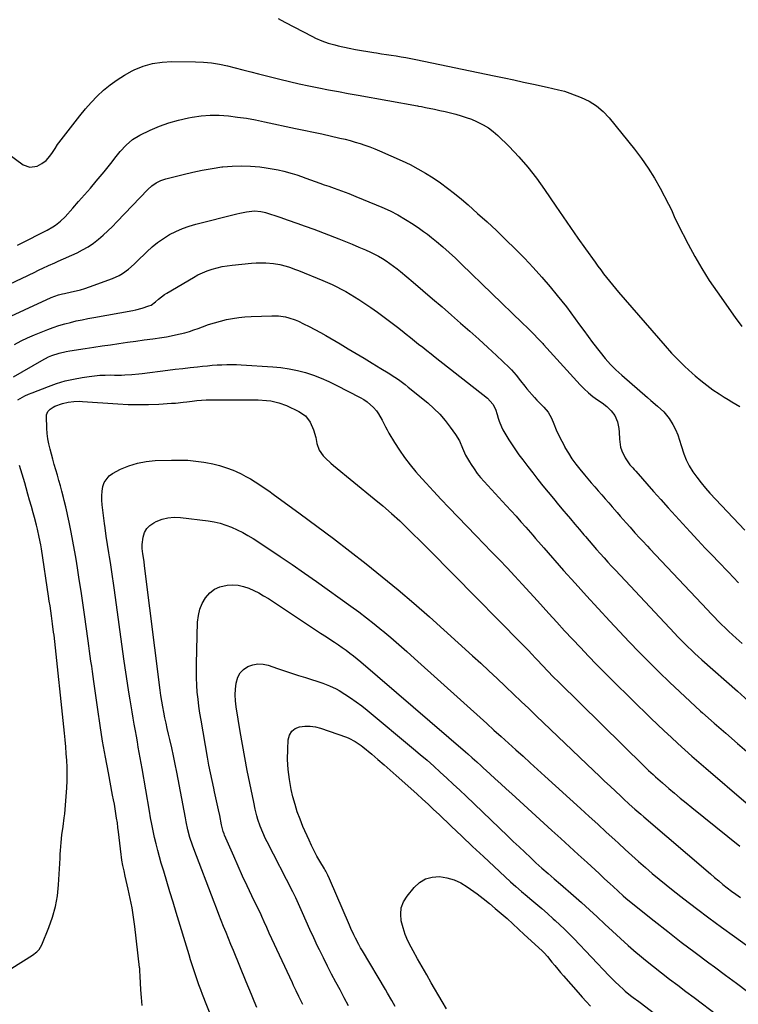
# Model space of a CAD drawing. Units: inches. Extents: x 1825431 to 1830819, y 442185 to 447517.
# Drawn here: x 1830143 to 1830557, y 443833 to 444400 of the extents above; entities that cross this region are included whole.
import ezdxf

# ---------------------------------------------------------------- set-up
doc = ezdxf.new("R2010")
doc.units = ezdxf.units.IN
doc.header["$MEASUREMENT"] = 0
doc.layers.add('7', color=7, linetype='Continuous')
doc.layers.add('8', color=7, linetype='Continuous')

msp = doc.modelspace()

# ---------------------------------------------------------------- linework, layer by layer
at = {"layer": '7', "color": 18}
for points in [[(1830291.7, 444400.85, 1968), (1830295.62, 444398.63, 1968), (1830311.47, 444390.4, 1968), (1830313.23, 444389.53, 1968), (1830316.83, 444387.97, 1968), (1830320.54, 444386.65, 1968), (1830324.32, 444385.58, 1968), (1830326.23, 444385.13, 1968), (1830332.73, 444383.74, 1968), (1830336.26, 444383.02, 1968), (1830339.8, 444382.35, 1968), (1830343.36, 444381.74, 1968), (1830346.93, 444381.19, 1968), (1830348.4, 444380.97, 1968), (1830351.23, 444380.55, 1968), (1830354.06, 444380.13, 1968), (1830356.9, 444379.71, 1968), (1830359.73, 444379.28, 1968), (1830362.56, 444378.83, 1968), (1830365.38, 444378.34, 1968), (1830368.19, 444377.81, 1968), (1830371, 444377.25, 1968), (1830416.22, 444367.82, 1968), (1830421.85, 444366.63, 1968), (1830427.48, 444365.43, 1968), (1830433.11, 444364.22, 1968), (1830438.74, 444362.99, 1968), (1830446.68, 444361.25, 1968), (1830449.99, 444360.53, 1968), (1830453.3, 444359.82, 1968), (1830456.58, 444358.99, 1968), (1830458.19, 444358.46, 1968), (1830459.78, 444357.89, 1968), (1830466.28, 444355.36, 1968), (1830470.87, 444353.14, 1968), (1830475.15, 444350.5, 1968), (1830478.96, 444347.23, 1968), (1830482.46, 444343.53, 1968), (1830497.01, 444325.51, 1968), (1830501.08, 444320.15, 1968), (1830504.94, 444314.64, 1968), (1830508.47, 444308.93, 1968), (1830511.79, 444303.07, 1968), (1830516.6, 444293.95, 1968), (1830517.32, 444292.53, 1968), (1830518.66, 444289.63, 1968), (1830519.88, 444286.69, 1968), (1830521.92, 444282.35, 1968), (1830527.85, 444270.83, 1968), (1830531.69, 444263.74, 1968), (1830535.73, 444256.77, 1968), (1830540.06, 444249.98, 1968), (1830544.59, 444243.3, 1968), (1830554.98, 444228.65, 1968), (1830558.76, 444223.34, 1968)], [(1830141.56, 444270.15, 1972), (1830144.7, 444271.75, 1972), (1830157.13, 444278.03, 1972), (1830158.75, 444278.9, 1972), (1830161.93, 444280.76, 1972), (1830163.48, 444281.77, 1972), (1830166.38, 444284, 1972), (1830169, 444286.58, 1972), (1830173.43, 444291.5, 1972), (1830176.86, 444295.35, 1972), (1830180.27, 444299.22, 1972), (1830183.63, 444303.13, 1972), (1830186.97, 444307.06, 1972), (1830191.49, 444312.42, 1972), (1830193.08, 444314.36, 1972), (1830194.65, 444316.31, 1972), (1830196.18, 444318.3, 1972), (1830197.69, 444320.31, 1972), (1830199.22, 444322.31, 1972), (1830200.79, 444324.25, 1972), (1830204.13, 444327.94, 1972), (1830207.86, 444331.17, 1972), (1830212.11, 444333.68, 1972), (1830218.12, 444336.54, 1972), (1830223.45, 444338.83, 1972), (1830228.87, 444340.81, 1972), (1830234.44, 444342.35, 1972), (1830240.11, 444343.6, 1972), (1830242.24, 444343.98, 1972), (1830247.44, 444344.68, 1972), (1830252.64, 444345.08, 1972), (1830257.86, 444345.05, 1972), (1830263.1, 444344.72, 1972), (1830268.32, 444344.08, 1972), (1830273.53, 444343.32, 1972), (1830278.71, 444342.4, 1972), (1830283.87, 444341.36, 1972), (1830301.8, 444337.46, 1972), (1830303.68, 444337.06, 1972), (1830307.44, 444336.28, 1972), (1830311.21, 444335.52, 1972), (1830314.98, 444334.72, 1972), (1830316.85, 444334.31, 1972), (1830327.35, 444331.93, 1972), (1830330.26, 444331.23, 1972), (1830333.17, 444330.48, 1972), (1830336.05, 444329.66, 1972), (1830338.92, 444328.78, 1972), (1830341.76, 444327.82, 1972), (1830344.58, 444326.81, 1972), (1830347.36, 444325.7, 1972), (1830350.13, 444324.53, 1972), (1830363.09, 444318.81, 1972), (1830367.72, 444316.63, 1972), (1830372.26, 444314.3, 1972), (1830376.68, 444311.75, 1972), (1830381.01, 444309.05, 1972), (1830385.23, 444306.16, 1972), (1830389.37, 444303.15, 1972), (1830393.38, 444300, 1972), (1830397.32, 444296.73, 1972), (1830401.14, 444293.43, 1972), (1830406.65, 444288.58, 1972), (1830412.09, 444283.66, 1972), (1830417.44, 444278.64, 1972), (1830422.73, 444273.54, 1972), (1830428.41, 444267.95, 1972), (1830433.61, 444262.69, 1972), (1830438.7, 444257.32, 1972), (1830443.63, 444251.81, 1972), (1830448.45, 444246.19, 1972), (1830452.5, 444241.33, 1972), (1830455.18, 444238.04, 1972), (1830457.8, 444234.71, 1972), (1830460.34, 444231.32, 1972), (1830462.82, 444227.88, 1972), (1830465.29, 444224.43, 1972), (1830467.78, 444221, 1972), (1830470.31, 444217.6, 1972), (1830472.87, 444214.21, 1972), (1830477.22, 444208.53, 1972), (1830480.08, 444204.98, 1972), (1830483.11, 444201.58, 1972), (1830486.32, 444198.34, 1972), (1830489.69, 444195.27, 1972), (1830504.54, 444182.39, 1972), (1830506.42, 444180.76, 1972), (1830510.16, 444177.5, 1972), (1830513.8, 444174.15, 1972), (1830516.89, 444170.36, 1972), (1830519, 444166.88, 1972), (1830520.5, 444163.98, 1972), (1830521.85, 444161.01, 1972), (1830522.97, 444157.95, 1972), (1830523.94, 444154.83, 1972), (1830525.4, 444150.09, 1972), (1830526.8, 444146.56, 1972), (1830528.54, 444143.18, 1972), (1830530.63, 444139.72, 1972), (1830532.91, 444136.49, 1972), (1830535.29, 444133.34, 1972), (1830537.82, 444130.31, 1972), (1830540.46, 444127.37, 1972), (1830560.52, 444106.02, 1972)], [(1830119.75, 444239.74, 1974), (1830147.62, 444252.8, 1974), (1830148.7, 444253.31, 1974), (1830150.85, 444254.36, 1974), (1830154.05, 444255.97, 1974), (1830156.22, 444256.97, 1974), (1830159.55, 444258.46, 1974), (1830163.22, 444260.11, 1974), (1830165.06, 444260.95, 1974), (1830175.91, 444265.91, 1974), (1830179.17, 444267.56, 1974), (1830182.33, 444269.37, 1974), (1830185.33, 444271.42, 1974), (1830188.24, 444273.63, 1974), (1830191.02, 444276.01, 1974), (1830193.74, 444278.46, 1974), (1830196.37, 444281.01, 1974), (1830198.94, 444283.62, 1974), (1830216.77, 444302.4, 1974), (1830218.98, 444304.43, 1974), (1830221.46, 444306.13, 1974), (1830224.14, 444307.47, 1974), (1830226.98, 444308.42, 1974), (1830237.04, 444311.01, 1974), (1830242.55, 444312.32, 1974), (1830248.09, 444313.49, 1974), (1830253.66, 444314.45, 1974), (1830259.27, 444315.28, 1974), (1830259.89, 444315.35, 1974), (1830265.2, 444315.82, 1974), (1830270.51, 444316.02, 1974), (1830275.82, 444315.81, 1974), (1830281.13, 444315.32, 1974), (1830284.81, 444314.85, 1974), (1830288.26, 444314.31, 1974), (1830291.69, 444313.66, 1974), (1830295.08, 444312.84, 1974), (1830299.76, 444311.51, 1974), (1830302.44, 444310.67, 1974), (1830305.11, 444309.8, 1974), (1830307.77, 444308.88, 1974), (1830310.42, 444307.94, 1974), (1830313.06, 444306.98, 1974), (1830315.7, 444306.03, 1974), (1830318.35, 444305.08, 1974), (1830321, 444304.14, 1974), (1830324.09, 444303.05, 1974), (1830328.27, 444301.53, 1974), (1830332.44, 444299.96, 1974), (1830336.58, 444298.32, 1974), (1830340.69, 444296.63, 1974), (1830351.55, 444292.08, 1974), (1830356.19, 444289.97, 1974), (1830360.73, 444287.68, 1974), (1830365.13, 444285.11, 1974), (1830369.43, 444282.37, 1974), (1830373.16, 444279.83, 1974), (1830375.5, 444278.19, 1974), (1830377.8, 444276.5, 1974), (1830380.05, 444274.75, 1974), (1830382.89, 444272.42, 1974), (1830386.62, 444269.26, 1974), (1830390.29, 444266.04, 1974), (1830393.9, 444262.75, 1974), (1830395.68, 444261.07, 1974), (1830397.44, 444259.38, 1974), (1830432.3, 444225.52, 1974), (1830435.56, 444222.33, 1974), (1830438.8, 444219.13, 1974), (1830441.58, 444216.36, 1974), (1830442.88, 444214.95, 1974), (1830443.72, 444213.98, 1974), (1830444.15, 444213.5, 1974), (1830444.58, 444213.03, 1974), (1830465.78, 444189.86, 1974), (1830468.09, 444187.49, 1974), (1830470.51, 444185.23, 1974), (1830473.07, 444183.14, 1974), (1830475.72, 444181.16, 1974), (1830478.31, 444179.36, 1974), (1830481.07, 444177.23, 1974), (1830483.62, 444174.85, 1974), (1830485.68, 444172.12, 1974), (1830487.16, 444168.45, 1974), (1830488, 444164.52, 1974), (1830488.22, 444162.53, 1974), (1830488.38, 444158.43, 1974), (1830488.98, 444153.93, 1974), (1830489.69, 444151.78, 1974), (1830491.59, 444147.79, 1974), (1830494.39, 444143.72, 1974), (1830496.04, 444141.86, 1974), (1830496.86, 444140.93, 1974), (1830497.68, 444139.99, 1974), (1830507.89, 444128.4, 1974), (1830512.08, 444123.67, 1974), (1830516.3, 444118.96, 1974), (1830520.55, 444114.28, 1974), (1830524.83, 444109.62, 1974), (1830529.13, 444104.99, 1974), (1830533.44, 444100.37, 1974), (1830537.77, 444095.76, 1974), (1830542.11, 444091.16, 1974), (1830545.14, 444087.96, 1974), (1830551.03, 444081.78, 1974), (1830556.94, 444075.63, 1974)], [(1830130.12, 444225.94, 1976), (1830160.98, 444240.01, 1976), (1830165.3, 444241.62, 1976), (1830167.53, 444242.23, 1976), (1830168.65, 444242.49, 1976), (1830172.76, 444243.34, 1976), (1830175.36, 444243.93, 1976), (1830177.94, 444244.59, 1976), (1830180.49, 444245.37, 1976), (1830183.02, 444246.22, 1976), (1830196.27, 444251.03, 1976), (1830200.19, 444252.79, 1976), (1830202.03, 444253.9, 1976), (1830205.5, 444256.45, 1976), (1830208.78, 444259.28, 1976), (1830210.35, 444260.76, 1976), (1830216.11, 444266.46, 1976), (1830219.15, 444269.23, 1976), (1830222.33, 444271.83, 1976), (1830225.7, 444274.16, 1976), (1830229.21, 444276.32, 1976), (1830232.88, 444278.2, 1976), (1830236.62, 444279.87, 1976), (1830240.49, 444281.24, 1976), (1830244.44, 444282.4, 1976), (1830267.89, 444288.31, 1976), (1830269.74, 444288.74, 1976), (1830273.47, 444289.41, 1976), (1830278.21, 444289.94, 1976), (1830281.87, 444289.69, 1976), (1830283.66, 444289.28, 1976), (1830284.55, 444289.02, 1976), (1830292.67, 444286.34, 1976), (1830297.6, 444284.68, 1976), (1830302.51, 444282.97, 1976), (1830307.39, 444281.19, 1976), (1830312.26, 444279.37, 1976), (1830326.61, 444273.88, 1976), (1830330.49, 444272.35, 1976), (1830334.36, 444270.78, 1976), (1830338.19, 444269.15, 1976), (1830342, 444267.46, 1976), (1830344.86, 444266.17, 1976), (1830347.2, 444265.05, 1976), (1830349.51, 444263.86, 1976), (1830351.76, 444262.56, 1976), (1830353.97, 444261.2, 1976), (1830356.12, 444259.74, 1976), (1830358.23, 444258.23, 1976), (1830360.29, 444256.64, 1976), (1830362.3, 444255, 1976), (1830369.5, 444248.9, 1976), (1830375.07, 444244.16, 1976), (1830380.62, 444239.4, 1976), (1830386.16, 444234.62, 1976), (1830391.68, 444229.82, 1976), (1830396.86, 444225.29, 1976), (1830402.08, 444220.68, 1976), (1830407.28, 444216.03, 1976), (1830412.43, 444211.32, 1976), (1830417.54, 444206.58, 1976), (1830424.78, 444199.81, 1976), (1830426.21, 444198.39, 1976), (1830428.85, 444195.37, 1976), (1830431.26, 444192.14, 1976), (1830433.75, 444188.98, 1976), (1830435.05, 444187.44, 1976), (1830439.4, 444182.45, 1976), (1830440.7, 444181, 1976), (1830443.4, 444178.21, 1976), (1830444.8, 444176.86, 1976), (1830447.3, 444173.97, 1976), (1830449.11, 444170.61, 1976), (1830450.44, 444167.34, 1976), (1830451.89, 444163.94, 1976), (1830453.42, 444160.57, 1976), (1830455.07, 444157.26, 1976), (1830456.8, 444153.99, 1976), (1830456.93, 444153.75, 1976), (1830458.88, 444150.45, 1976), (1830460.94, 444147.23, 1976), (1830463.18, 444144.13, 1976), (1830465.53, 444141.11, 1976), (1830468.17, 444137.91, 1976), (1830470.12, 444135.58, 1976), (1830472.09, 444133.25, 1976), (1830474.09, 444130.95, 1976), (1830476.1, 444128.67, 1976), (1830478.12, 444126.39, 1976), (1830480.13, 444124.11, 1976), (1830482.14, 444121.82, 1976), (1830484.14, 444119.52, 1976), (1830487.09, 444116.12, 1976), (1830488.78, 444114.18, 1976), (1830490.47, 444112.25, 1976), (1830492.16, 444110.31, 1976), (1830494.44, 444107.7, 1976), (1830497.26, 444104.53, 1976), (1830500.11, 444101.4, 1976), (1830501.55, 444099.85, 1976), (1830504.44, 444096.75, 1976), (1830505.89, 444095.2, 1976), (1830538.93, 444060.15, 1976), (1830540.95, 444058.03, 1976), (1830542.98, 444055.93, 1976), (1830545.04, 444053.84, 1976), (1830547.11, 444051.78, 1976), (1830549.21, 444049.74, 1976), (1830551.32, 444047.72, 1976), (1830553.47, 444045.73, 1976), (1830555.63, 444043.76, 1976), (1830558.95, 444040.78, 1976)], [(1830139.97, 444213.03, 1978), (1830143.67, 444215.05, 1978), (1830147.48, 444216.87, 1978), (1830151.36, 444218.55, 1978), (1830159.04, 444221.62, 1978), (1830162.27, 444222.83, 1978), (1830165.52, 444223.94, 1978), (1830168.81, 444224.91, 1978), (1830172.14, 444225.78, 1978), (1830175.5, 444226.55, 1978), (1830178.86, 444227.29, 1978), (1830182.23, 444227.97, 1978), (1830185.62, 444228.61, 1978), (1830208.05, 444232.66, 1978), (1830209.84, 444233.02, 1978), (1830213.37, 444233.92, 1978), (1830217.37, 444235.2, 1978), (1830218.54, 444235.69, 1978), (1830221.1, 444237.58, 1978), (1830222.83, 444239.14, 1978), (1830226.33, 444241.86, 1978), (1830227.58, 444242.65, 1978), (1830242.96, 444251.68, 1978), (1830245.56, 444253.08, 1978), (1830248.2, 444254.36, 1978), (1830250.93, 444255.46, 1978), (1830253.72, 444256.44, 1978), (1830256.56, 444257.23, 1978), (1830259.43, 444257.91, 1978), (1830262.33, 444258.4, 1978), (1830265.26, 444258.77, 1978), (1830276.46, 444259.85, 1978), (1830279.18, 444260.02, 1978), (1830281.9, 444260.1, 1978), (1830284.62, 444260, 1978), (1830288.99, 444259.64, 1978), (1830292.73, 444259.06, 1978), (1830296.4, 444258.11, 1978), (1830298.21, 444257.53, 1978), (1830301.78, 444256.24, 1978), (1830303.55, 444255.55, 1978), (1830317.41, 444249.88, 1978), (1830320.13, 444248.73, 1978), (1830322.83, 444247.53, 1978), (1830325.49, 444246.25, 1978), (1830328.14, 444244.93, 1978), (1830330.74, 444243.53, 1978), (1830333.3, 444242.07, 1978), (1830335.82, 444240.52, 1978), (1830338.3, 444238.91, 1978), (1830345.1, 444234.31, 1978), (1830349.02, 444231.59, 1978), (1830352.9, 444228.81, 1978), (1830356.7, 444225.94, 1978), (1830360.47, 444223.01, 1978), (1830363.18, 444220.84, 1978), (1830365.55, 444218.95, 1978), (1830367.93, 444217.05, 1978), (1830370.3, 444215.16, 1978), (1830372.68, 444213.28, 1978), (1830375.07, 444211.39, 1978), (1830377.45, 444209.51, 1978), (1830379.83, 444207.63, 1978), (1830382.22, 444205.76, 1978), (1830412.32, 444182.13, 1978), (1830415.47, 444178.56, 1978), (1830416.88, 444175.66, 1978), (1830417.95, 444172.59, 1978), (1830418.47, 444170.62, 1978), (1830418.98, 444168.87, 1978), (1830420.32, 444165.49, 1978), (1830421.17, 444163.87, 1978), (1830422.8, 444161.05, 1978), (1830424.59, 444158.08, 1978), (1830426.44, 444155.16, 1978), (1830428.4, 444152.31, 1978), (1830430.43, 444149.51, 1978), (1830432.69, 444146.49, 1978), (1830435.54, 444142.73, 1978), (1830438.42, 444138.99, 1978), (1830441.34, 444135.28, 1978), (1830444.28, 444131.59, 1978), (1830447.26, 444127.92, 1978), (1830450.25, 444124.27, 1978), (1830453.27, 444120.64, 1978), (1830456.3, 444117.02, 1978), (1830457.59, 444115.5, 1978), (1830460.15, 444112.48, 1978), (1830462.71, 444109.46, 1978), (1830465.26, 444106.44, 1978), (1830467.82, 444103.42, 1978), (1830468.73, 444102.35, 1978), (1830470.84, 444099.87, 1978), (1830472.97, 444097.41, 1978), (1830475.11, 444094.95, 1978), (1830477.26, 444092.51, 1978), (1830479.43, 444090.09, 1978), (1830481.62, 444087.68, 1978), (1830483.82, 444085.28, 1978), (1830486.04, 444082.9, 1978), (1830520.11, 444046.61, 1978), (1830521.99, 444044.64, 1978), (1830523.89, 444042.68, 1978), (1830525.81, 444040.75, 1978), (1830527.75, 444038.83, 1978), (1830529.72, 444036.94, 1978), (1830531.71, 444035.07, 1978), (1830533.72, 444033.23, 1978), (1830535.74, 444031.4, 1978), (1830556.26, 444013.19, 1978), (1830562.64, 444007.59, 1978)], [(1830141.83, 444181.12, 1982), (1830145.92, 444183.37, 1982), (1830148.03, 444184.34, 1982), (1830150.18, 444185.25, 1982), (1830159.4, 444188.84, 1982), (1830164.19, 444190.53, 1982), (1830169.04, 444191.99, 1982), (1830173.98, 444193.12, 1982), (1830178.98, 444194.03, 1982), (1830182.93, 444194.61, 1982), (1830186, 444194.99, 1982), (1830189.07, 444195.27, 1982), (1830192.16, 444195.4, 1982), (1830195.26, 444195.44, 1982), (1830197.46, 444195.41, 1982), (1830201.45, 444195.42, 1982), (1830203.45, 444195.48, 1982), (1830207.45, 444195.68, 1982), (1830211.43, 444196.04, 1982), (1830213.41, 444196.27, 1982), (1830228.29, 444198.2, 1982), (1830232.54, 444198.74, 1982), (1830236.78, 444199.26, 1982), (1830241.03, 444199.75, 1982), (1830245.28, 444200.22, 1982), (1830248.25, 444200.54, 1982), (1830251.02, 444200.81, 1982), (1830253.8, 444201.05, 1982), (1830256.57, 444201.23, 1982), (1830259.36, 444201.39, 1982), (1830262.14, 444201.47, 1982), (1830264.92, 444201.5, 1982), (1830267.7, 444201.43, 1982), (1830270.48, 444201.3, 1982), (1830288.61, 444200.16, 1982), (1830293.38, 444199.7, 1982), (1830298.12, 444199.02, 1982), (1830302.81, 444198.04, 1982), (1830307.45, 444196.84, 1982), (1830312.02, 444195.35, 1982), (1830316.51, 444193.69, 1982), (1830320.9, 444191.77, 1982), (1830325.22, 444189.67, 1982), (1830339.05, 444182.45, 1982), (1830341.1, 444181.24, 1982), (1830343.07, 444179.92, 1982), (1830346.62, 444176.77, 1982), (1830348.38, 444174.77, 1982), (1830349.63, 444173.1, 1982), (1830351.66, 444169.43, 1982), (1830353.49, 444165.61, 1982), (1830354.5, 444163.75, 1982), (1830355.56, 444161.92, 1982), (1830358.76, 444156.57, 1982), (1830361.57, 444152.17, 1982), (1830364.53, 444147.88, 1982), (1830367.73, 444143.75, 1982), (1830371.07, 444139.74, 1982), (1830372.65, 444137.96, 1982), (1830376.94, 444133.17, 1982), (1830381.26, 444128.42, 1982), (1830385.66, 444123.73, 1982), (1830390.09, 444119.08, 1982), (1830405.79, 444102.85, 1982), (1830410.25, 444098.22, 1982), (1830414.7, 444093.57, 1982), (1830419.14, 444088.91, 1982), (1830423.57, 444084.24, 1982), (1830427.97, 444079.55, 1982), (1830432.35, 444074.84, 1982), (1830436.7, 444070.1, 1982), (1830441.03, 444065.34, 1982), (1830447.69, 444057.98, 1982), (1830452.18, 444053.04, 1982), (1830456.69, 444048.12, 1982), (1830461.23, 444043.23, 1982), (1830465.8, 444038.35, 1982), (1830470.4, 444033.51, 1982), (1830475.05, 444028.72, 1982), (1830479.75, 444023.97, 1982), (1830484.48, 444019.27, 1982), (1830506.37, 443997.79, 1982), (1830510.22, 443994.05, 1982), (1830514.1, 443990.35, 1982), (1830518.02, 443986.69, 1982), (1830521.97, 443983.06, 1982), (1830525.96, 443979.47, 1982), (1830529.97, 443975.9, 1982), (1830534.01, 443972.37, 1982), (1830538.06, 443968.86, 1982), (1830561.31, 443948.94, 1982)], [(1830213.5, 443832.19, 1984), (1830213.1, 443836.73, 1984), (1830212.76, 443841.27, 1984), (1830212.22, 443849.13, 1984), (1830212.09, 443852.22, 1984), (1830212.01, 443853.45, 1984), (1830211.95, 443854.07, 1984), (1830209.17, 443877.66, 1984), (1830208.45, 443883.07, 1984), (1830207.61, 443888.45, 1984), (1830206.6, 443893.81, 1984), (1830205.47, 443899.14, 1984), (1830203.74, 443906.7, 1984), (1830203.06, 443909.79, 1984), (1830202.4, 443912.88, 1984), (1830201.82, 443915.99, 1984), (1830201.59, 443917.55, 1984), (1830201.38, 443919.12, 1984), (1830199.83, 443932.14, 1984), (1830199.49, 443934.81, 1984), (1830199.14, 443937.47, 1984), (1830198.75, 443940.13, 1984), (1830198.33, 443942.79, 1984), (1830197.89, 443945.44, 1984), (1830197.44, 443948.09, 1984), (1830196.95, 443950.73, 1984), (1830196.45, 443953.38, 1984), (1830193.96, 443966.22, 1984), (1830192.28, 443975.29, 1984), (1830190.68, 443984.38, 1984), (1830189.23, 443993.49, 1984), (1830187.87, 444002.62, 1984), (1830185.59, 444018.79, 1984), (1830185.18, 444021.73, 1984), (1830184.77, 444024.66, 1984), (1830184.36, 444027.6, 1984), (1830183.96, 444030.53, 1984), (1830183.55, 444033.47, 1984), (1830183.15, 444036.4, 1984), (1830182.74, 444039.34, 1984), (1830182.33, 444042.27, 1984), (1830180.22, 444057.45, 1984), (1830179.27, 444064.16, 1984), (1830178.28, 444070.87, 1984), (1830177.25, 444077.57, 1984), (1830176.19, 444084.26, 1984), (1830175.37, 444089.33, 1984), (1830174.67, 444093.48, 1984), (1830173.94, 444097.63, 1984), (1830173.16, 444101.77, 1984), (1830172.35, 444105.9, 1984), (1830171.4, 444110.57, 1984), (1830170.65, 444114.16, 1984), (1830170.26, 444115.95, 1984), (1830169.47, 444119.53, 1984), (1830168.6, 444123.09, 1984), (1830168.14, 444124.87, 1984), (1830167.2, 444128.42, 1984), (1830166.37, 444131.5, 1984), (1830165.52, 444134.58, 1984), (1830164.65, 444137.65, 1984), (1830163.76, 444140.72, 1984), (1830162.82, 444143.91, 1984), (1830161.98, 444146.86, 1984), (1830161.17, 444149.81, 1984), (1830160.37, 444152.76, 1984), (1830159.68, 444155.73, 1984), (1830159.13, 444158.73, 1984), (1830158.78, 444161.75, 1984), (1830158.57, 444164.8, 1984), (1830158.33, 444171.57, 1984), (1830158.42, 444172.57, 1984), (1830159.13, 444174.36, 1984), (1830160.52, 444175.83, 1984), (1830162.24, 444176.96, 1984), (1830163.18, 444177.4, 1984), (1830167.57, 444179.07, 1984), (1830170.79, 444179.86, 1984), (1830174.1, 444180.23, 1984), (1830177.43, 444180.29, 1984), (1830179.1, 444180.22, 1984), (1830199.4, 444178.8, 1984), (1830205.29, 444178.5, 1984), (1830211.19, 444178.36, 1984), (1830217.09, 444178.45, 1984), (1830222.98, 444178.69, 1984), (1830230.38, 444179.14, 1984), (1830232.58, 444179.3, 1984), (1830236.96, 444179.75, 1984), (1830239.14, 444180.03, 1984), (1830242.15, 444180.45, 1984), (1830244.87, 444180.74, 1984), (1830247.6, 444180.93, 1984), (1830250.34, 444181.04, 1984), (1830251.71, 444181.05, 1984), (1830277.88, 444181.14, 1984), (1830280.29, 444181.09, 1984), (1830285.08, 444180.77, 1984), (1830287.46, 444180.49, 1984), (1830292.13, 444179.48, 1984), (1830296.59, 444177.78, 1984), (1830303.66, 444174.44, 1984), (1830307.44, 444171.86, 1984), (1830310.22, 444168.23, 1984), (1830312.13, 444163.92, 1984), (1830313.38, 444159.38, 1984), (1830314.04, 444155.98, 1984), (1830315.35, 444152.2, 1984), (1830317.65, 444148.93, 1984), (1830319.08, 444147.46, 1984), (1830322.09, 444144.65, 1984), (1830323.66, 444143.32, 1984), (1830347.09, 444124.16, 1984), (1830352.07, 444119.99, 1984), (1830356.97, 444115.72, 1984), (1830361.76, 444111.33, 1984), (1830366.47, 444106.85, 1984), (1830369.99, 444103.41, 1984), (1830372.87, 444100.58, 1984), (1830375.73, 444097.73, 1984), (1830378.58, 444094.86, 1984), (1830381.41, 444091.98, 1984), (1830384.23, 444089.09, 1984), (1830387.05, 444086.21, 1984), (1830389.88, 444083.33, 1984), (1830392.72, 444080.45, 1984), (1830431.74, 444040.94, 1984), (1830433.82, 444038.82, 1984), (1830435.88, 444036.69, 1984), (1830437.93, 444034.54, 1984), (1830439.96, 444032.38, 1984), (1830440.95, 444031.33, 1984), (1830444.02, 444028.05, 1984), (1830447.11, 444024.79, 1984), (1830450.23, 444021.56, 1984), (1830453.4, 444018.38, 1984), (1830502.55, 443970.08, 1984), (1830505.11, 443967.61, 1984), (1830507.71, 443965.18, 1984), (1830509.03, 443963.98, 1984), (1830511.69, 443961.62, 1984), (1830513.04, 443960.46, 1984), (1830516.82, 443957.21, 1984), (1830520.08, 443954.44, 1984), (1830523.35, 443951.69, 1984), (1830526.65, 443948.97, 1984), (1830529.96, 443946.28, 1984), (1830557.73, 443923.9, 1984)], [(1830261.47, 443804.83, 1986), (1830248.26, 443838.48, 1986), (1830247.18, 443841.29, 1986), (1830246.12, 443844.12, 1986), (1830245.11, 443846.96, 1986), (1830244.13, 443849.81, 1986), (1830243.18, 443852.68, 1986), (1830242.25, 443855.55, 1986), (1830241.34, 443858.42, 1986), (1830240.46, 443861.31, 1986), (1830233.07, 443885.71, 1986), (1830231.26, 443891.67, 1986), (1830229.46, 443897.64, 1986), (1830227.65, 443903.6, 1986), (1830225.84, 443909.56, 1986), (1830224.46, 443914.1, 1986), (1830223.38, 443917.81, 1986), (1830222.37, 443921.53, 1986), (1830221.44, 443925.27, 1986), (1830220.58, 443929.03, 1986), (1830219.78, 443932.81, 1986), (1830219.02, 443936.59, 1986), (1830218.31, 443940.39, 1986), (1830217.63, 443944.19, 1986), (1830213.4, 443968.64, 1986), (1830212.86, 443971.74, 1986), (1830212.32, 443974.85, 1986), (1830211.77, 443977.95, 1986), (1830211.22, 443981.05, 1986), (1830210.67, 443984.16, 1986), (1830210.12, 443987.26, 1986), (1830209.58, 443990.36, 1986), (1830208.9, 443994.28, 1986), (1830208.3, 443997.8, 1986), (1830207.7, 444001.31, 1986), (1830207.1, 444004.82, 1986), (1830206.51, 444008.34, 1986), (1830205.99, 444011.49, 1986), (1830205.16, 444016.58, 1986), (1830204.36, 444021.68, 1986), (1830203.61, 444026.79, 1986), (1830202.89, 444031.9, 1986), (1830197.51, 444071.43, 1986), (1830196.95, 444075.43, 1986), (1830196.38, 444079.43, 1986), (1830195.78, 444083.42, 1986), (1830195.16, 444087.41, 1986), (1830194.65, 444090.58, 1986), (1830194.27, 444092.98, 1986), (1830193.52, 444097.79, 1986), (1830192.78, 444102.59, 1986), (1830192.1, 444107.41, 1986), (1830191.78, 444109.82, 1986), (1830190.39, 444120.59, 1986), (1830190.17, 444123.23, 1986), (1830190.13, 444125.86, 1986), (1830190.33, 444128.49, 1986), (1830190.7, 444131.11, 1986), (1830191.51, 444133.49, 1986), (1830194.38, 444137.32, 1986), (1830196.44, 444138.76, 1986), (1830201.03, 444141.09, 1986), (1830205.79, 444143.13, 1986), (1830210.66, 444144.72, 1986), (1830215.7, 444145.66, 1986), (1830220.85, 444146.16, 1986), (1830230.41, 444146.45, 1986), (1830235.07, 444146.46, 1986), (1830239.72, 444146.3, 1986), (1830244.35, 444145.87, 1986), (1830248.97, 444145.27, 1986), (1830250.05, 444145.1, 1986), (1830254.08, 444144.31, 1986), (1830258.05, 444143.32, 1986), (1830261.94, 444142.03, 1986), (1830265.77, 444140.55, 1986), (1830267.63, 444139.75, 1986), (1830270.45, 444138.44, 1986), (1830273.22, 444137.05, 1986), (1830275.92, 444135.53, 1986), (1830278.57, 444133.91, 1986), (1830281.17, 444132.2, 1986), (1830283.75, 444130.46, 1986), (1830286.3, 444128.68, 1986), (1830288.83, 444126.86, 1986), (1830304.51, 444115.43, 1986), (1830314.09, 444108.36, 1986), (1830323.61, 444101.22, 1986), (1830333.06, 444093.98, 1986), (1830342.46, 444086.67, 1986), (1830351.74, 444079.22, 1986), (1830360.92, 444071.65, 1986), (1830369.95, 444063.9, 1986), (1830378.87, 444056.02, 1986), (1830403.7, 444033.66, 1986), (1830408.44, 444029.35, 1986), (1830413.14, 444025.02, 1986), (1830417.81, 444020.64, 1986), (1830422.45, 444016.24, 1986), (1830422.95, 444015.76, 1986), (1830427.32, 444011.57, 1986), (1830431.7, 444007.39, 1986), (1830436.07, 444003.21, 1986), (1830440.44, 443999.02, 1986), (1830473.55, 443967.36, 1986), (1830476.66, 443964.4, 1986), (1830479.77, 443961.45, 1986), (1830482.9, 443958.5, 1986), (1830486.03, 443955.57, 1986), (1830489.06, 443952.73, 1986), (1830490.69, 443951.22, 1986), (1830493.96, 443948.24, 1986), (1830497.26, 443945.29, 1986), (1830500.59, 443942.37, 1986), (1830502.27, 443940.93, 1986), (1830540.68, 443907.97, 1986), (1830543.08, 443905.95, 1986), (1830545.5, 443903.94, 1986), (1830547.94, 443901.97, 1986), (1830550.4, 443900.02, 1986), (1830552.89, 443898.11, 1986), (1830555.4, 443896.23, 1986), (1830557.94, 443894.39, 1986)], [(1830114.37, 443838.7, 1982), (1830150.2, 443861.14, 1982), (1830152.69, 443863, 1982), (1830154.14, 443864.48, 1982), (1830155.72, 443867.11, 1982), (1830159.75, 443877.07, 1982), (1830161.85, 443883.08, 1982), (1830163.54, 443889.19, 1982), (1830164.61, 443895.43, 1982), (1830165.28, 443901.77, 1982), (1830166.13, 443917.03, 1982), (1830166.27, 443919.29, 1982), (1830166.41, 443921.55, 1982), (1830166.75, 443926.07, 1982), (1830167.21, 443930.57, 1982), (1830167.92, 443935.39, 1982), (1830168.61, 443940.2, 1982), (1830168.86, 443942.62, 1982), (1830169.07, 443945.04, 1982), (1830169.98, 443957.62, 1982), (1830170.18, 443961.56, 1982), (1830170.28, 443965.49, 1982), (1830170.2, 443969.43, 1982), (1830170.02, 443973.36, 1982), (1830169.74, 443977.3, 1982), (1830169.42, 443981.23, 1982), (1830169.06, 443985.16, 1982), (1830168.66, 443989.08, 1982), (1830162.68, 444045.47, 1982), (1830162.47, 444047.36, 1982), (1830161.88, 444052.07, 1982), (1830161.21, 444056.75, 1982), (1830160.8, 444059.56, 1982), (1830160.39, 444062.37, 1982), (1830159.97, 444065.18, 1982), (1830159.55, 444067.99, 1982), (1830155.41, 444095.27, 1982), (1830155.03, 444097.55, 1982), (1830154.16, 444102.09, 1982), (1830153.13, 444106.6, 1982), (1830152.57, 444108.84, 1982), (1830151.38, 444113.31, 1982), (1830150.62, 444116.06, 1982), (1830149.61, 444119.66, 1982), (1830148.6, 444123.26, 1982), (1830147.59, 444126.86, 1982), (1830146.57, 444130.46, 1982), (1830145.78, 444133.25, 1982), (1830144.33, 444138.23, 1982), (1830142.85, 444143.21, 1982)], [(1830279.57, 443831.05, 1988), (1830277.98, 443834.74, 1988), (1830276.41, 443838.43, 1988), (1830274.86, 443842.13, 1988), (1830273.32, 443845.84, 1988), (1830265.95, 443863.8, 1988), (1830264.54, 443867.27, 1988), (1830263.13, 443870.75, 1988), (1830261.74, 443874.23, 1988), (1830260.36, 443877.71, 1988), (1830259, 443881.2, 1988), (1830257.64, 443884.69, 1988), (1830256.28, 443888.19, 1988), (1830254.94, 443891.68, 1988), (1830243.18, 443922.36, 1988), (1830242.38, 443924.53, 1988), (1830240.96, 443928.94, 1988), (1830239.77, 443933.42, 1988), (1830238.76, 443937.94, 1988), (1830238.31, 443940.21, 1988), (1830233.39, 443966.52, 1988), (1830232.47, 443971.26, 1988), (1830231.5, 443976, 1988), (1830230.46, 443980.72, 1988), (1830229.38, 443985.43, 1988), (1830228.64, 443988.55, 1988), (1830227.91, 443991.7, 1988), (1830227.2, 443994.85, 1988), (1830226.53, 443998, 1988), (1830225.88, 444001.16, 1988), (1830225.29, 444004.33, 1988), (1830224.74, 444007.51, 1988), (1830224.26, 444010.7, 1988), (1830223.82, 444013.89, 1988), (1830214.87, 444085.45, 1988), (1830214.53, 444088.02, 1988), (1830213.87, 444092.36, 1988), (1830213.47, 444095.41, 1988), (1830213.46, 444096.93, 1988), (1830213.53, 444097.69, 1988), (1830214.09, 444101.97, 1988), (1830214.85, 444104.6, 1988), (1830216.04, 444106.92, 1988), (1830217.86, 444108.78, 1988), (1830220.1, 444110.34, 1988), (1830221.49, 444111.02, 1988), (1830224.87, 444112.31, 1988), (1830228.31, 444113.2, 1988), (1830231.86, 444113.48, 1988), (1830235.47, 444113.36, 1988), (1830251.43, 444111.39, 1988), (1830254.9, 444110.82, 1988), (1830258.32, 444110.05, 1988), (1830261.67, 444109.01, 1988), (1830264.96, 444107.78, 1988), (1830268.17, 444106.32, 1988), (1830271.32, 444104.75, 1988), (1830274.38, 444103.01, 1988), (1830277.38, 444101.16, 1988), (1830285.73, 444095.67, 1988), (1830292.83, 444090.95, 1988), (1830299.89, 444086.17, 1988), (1830306.9, 444081.31, 1988), (1830313.86, 444076.39, 1988), (1830333.58, 444062.32, 1988), (1830338.16, 444058.97, 1988), (1830342.68, 444055.56, 1988), (1830347.13, 444052.05, 1988), (1830351.53, 444048.48, 1988), (1830352.11, 444048, 1988), (1830356.73, 444044.11, 1988), (1830361.32, 444040.18, 1988), (1830365.86, 444036.2, 1988), (1830370.36, 444032.17, 1988), (1830411.87, 443994.63, 1988), (1830416.05, 443990.85, 1988), (1830420.23, 443987.07, 1988), (1830424.41, 443983.29, 1988), (1830428.59, 443979.51, 1988), (1830432.77, 443975.73, 1988), (1830436.95, 443971.94, 1988), (1830441.12, 443968.16, 1988), (1830445.29, 443964.37, 1988), (1830465.91, 443945.63, 1988), (1830470.84, 443941.13, 1988), (1830475.77, 443936.63, 1988), (1830480.68, 443932.12, 1988), (1830485.59, 443927.6, 1988), (1830487.74, 443925.62, 1988), (1830491.59, 443922.1, 1988), (1830495.45, 443918.6, 1988), (1830499.34, 443915.13, 1988), (1830503.25, 443911.69, 1988), (1830507.21, 443908.29, 1988), (1830511.2, 443904.94, 1988), (1830515.25, 443901.66, 1988), (1830519.34, 443898.42, 1988), (1830525.45, 443893.68, 1988), (1830532.65, 443888.15, 1988), (1830539.88, 443882.66, 1988), (1830547.18, 443877.26, 1988), (1830554.52, 443871.91, 1988), (1830580.83, 443852.91, 1988)], [(1830332.21, 443831.9, 1992), (1830329.81, 443836.51, 1992), (1830327.39, 443841.11, 1992), (1830324.95, 443845.7, 1992), (1830322.54, 443850.29, 1992), (1830320.16, 443854.91, 1992), (1830317.84, 443859.56, 1992), (1830315.55, 443864.22, 1992), (1830314.48, 443866.45, 1992), (1830312.23, 443871.19, 1992), (1830310.02, 443875.93, 1992), (1830307.85, 443880.7, 1992), (1830305.72, 443885.49, 1992), (1830301.9, 443894.19, 1992), (1830300.22, 443897.7, 1992), (1830285.42, 443926.43, 1992), (1830284.53, 443928.22, 1992), (1830282.86, 443931.84, 1992), (1830281.36, 443935.54, 1992), (1830280.1, 443939.32, 1992), (1830279.53, 443941.37, 1992), (1830278.55, 443945.38, 1992), (1830277.66, 443949.41, 1992), (1830275.43, 443960.21, 1992), (1830273.94, 443967.65, 1992), (1830272.5, 443975.09, 1992), (1830271.16, 443982.55, 1992), (1830269.88, 443990.02, 1992), (1830267.52, 444004.29, 1992), (1830267.13, 444007.69, 1992), (1830266.96, 444011.09, 1992), (1830267.13, 444014.49, 1992), (1830267.52, 444017.89, 1992), (1830268.52, 444021.28, 1992), (1830269.87, 444023.78, 1992), (1830271.88, 444025.79, 1992), (1830274.33, 444027.47, 1992), (1830277.19, 444028.46, 1992), (1830280.09, 444028.99, 1992), (1830283.03, 444028.83, 1992), (1830285.99, 444028.2, 1992), (1830291.46, 444026.34, 1992), (1830295.44, 444025, 1992), (1830299.44, 444023.68, 1992), (1830303.44, 444022.38, 1992), (1830307.45, 444021.1, 1992), (1830311.48, 444019.82, 1992), (1830313.47, 444019.18, 1992), (1830317.45, 444017.87, 1992), (1830321.39, 444016.44, 1992), (1830325.15, 444014.65, 1992), (1830326.95, 444013.6, 1992), (1830330.15, 444011.61, 1992), (1830333.47, 444009.44, 1992), (1830336.74, 444007.18, 1992), (1830339.9, 444004.79, 1992), (1830343.01, 444002.32, 1992), (1830369.73, 443980.08, 1992), (1830373.63, 443976.79, 1992), (1830377.5, 443973.46, 1992), (1830381.32, 443970.08, 1992), (1830385.11, 443966.66, 1992), (1830388.86, 443963.2, 1992), (1830392.6, 443959.73, 1992), (1830396.31, 443956.23, 1992), (1830400.01, 443952.71, 1992), (1830423.93, 443929.85, 1992), (1830427.2, 443926.73, 1992), (1830430.48, 443923.62, 1992), (1830433.76, 443920.52, 1992), (1830437.06, 443917.42, 1992), (1830440.23, 443914.45, 1992), (1830443.69, 443911.28, 1992), (1830447.21, 443908.19, 1992), (1830450.77, 443905.13, 1992), (1830454.31, 443902.06, 1992), (1830461.87, 443895.48, 1992), (1830466.44, 443891.45, 1992), (1830470.98, 443887.38, 1992), (1830475.46, 443883.25, 1992), (1830479.91, 443879.08, 1992), (1830484.37, 443874.92, 1992), (1830488.86, 443870.81, 1992), (1830493.42, 443866.76, 1992), (1830498.02, 443862.77, 1992), (1830498.75, 443862.15, 1992), (1830503.27, 443858.35, 1992), (1830507.85, 443854.62, 1992), (1830512.49, 443850.97, 1992), (1830517.19, 443847.39, 1992), (1830521.91, 443843.84, 1992), (1830526.63, 443840.29, 1992), (1830531.35, 443836.73, 1992), (1830536.06, 443833.16, 1992), (1830556.26, 443817.82, 1992)], [(1830359.14, 443831.54, 1994), (1830357.18, 443835.1, 1994), (1830354.81, 443839.25, 1994), (1830353.6, 443841.31, 1994), (1830340.3, 443863.61, 1994), (1830339.25, 443865.42, 1994), (1830338.23, 443867.24, 1994), (1830336.29, 443870.94, 1994), (1830335.37, 443872.82, 1994), (1830333.61, 443876.61, 1994), (1830332.77, 443878.52, 1994), (1830321.34, 443905.16, 1994), (1830320.32, 443907.35, 1994), (1830319.18, 443909.5, 1994), (1830318.78, 443910.2, 1994), (1830318.38, 443910.9, 1994), (1830315.75, 443915.34, 1994), (1830314.08, 443918.28, 1994), (1830312.48, 443921.26, 1994), (1830310.98, 443924.29, 1994), (1830309.56, 443927.36, 1994), (1830306.06, 443935.28, 1994), (1830304.35, 443939.47, 1994), (1830302.79, 443943.72, 1994), (1830301.46, 443948.05, 1994), (1830300.3, 443952.43, 1994), (1830299.31, 443956.64, 1994), (1830298.21, 443962.38, 1994), (1830297.45, 443968.16, 1994), (1830297.2, 443973.98, 1994), (1830297.29, 443979.82, 1994), (1830297.61, 443985.29, 1994), (1830298.35, 443987.95, 1994), (1830299.59, 443990.16, 1994), (1830301.61, 443991.7, 1994), (1830304.14, 443992.8, 1994), (1830307.2, 443993.16, 1994), (1830310.24, 443993.19, 1994), (1830313.24, 443992.73, 1994), (1830316.22, 443991.95, 1994), (1830331.12, 443986.69, 1994), (1830332.41, 443986.2, 1994), (1830336.08, 443984.35, 1994), (1830339.49, 443982.02, 1994), (1830340.57, 443981.17, 1994), (1830345.63, 443976.96, 1994), (1830349.21, 443973.95, 1994), (1830352.76, 443970.92, 1994), (1830356.27, 443967.84, 1994), (1830359.76, 443964.73, 1994), (1830371.63, 443954.03, 1994), (1830374.85, 443951.1, 1994), (1830378.06, 443948.15, 1994), (1830381.25, 443945.17, 1994), (1830384.42, 443942.18, 1994), (1830391.38, 443935.57, 1994), (1830397.56, 443929.71, 1994), (1830403.75, 443923.86, 1994), (1830409.96, 443918.02, 1994), (1830416.18, 443912.2, 1994), (1830422.42, 443906.38, 1994), (1830425.55, 443903.51, 1994), (1830428.72, 443900.66, 1994), (1830431.92, 443897.87, 1994), (1830435.16, 443895.11, 1994), (1830436.75, 443893.78, 1994), (1830440.14, 443890.91, 1994), (1830443.52, 443888.01, 1994), (1830446.88, 443885.09, 1994), (1830450.21, 443882.14, 1994), (1830451.31, 443881.16, 1994), (1830454.05, 443878.65, 1994), (1830456.74, 443876.1, 1994), (1830459.37, 443873.48, 1994), (1830461.96, 443870.82, 1994), (1830482.42, 443849.19, 1994), (1830483.89, 443847.66, 1994), (1830485.39, 443846.16, 1994), (1830488.48, 443843.23, 1994), (1830490.19, 443841.71, 1994), (1830491.67, 443840.43, 1994), (1830494.74, 443838, 1994), (1830496.3, 443836.81, 1994), (1830499.41, 443834.44, 1994), (1830500.97, 443833.24, 1994), (1830544.52, 443799.74, 1994)], [(1830388.69, 443830.21, 1996), (1830386.21, 443834.49, 1996), (1830379.95, 443845.29, 1996), (1830377.31, 443849.87, 1996), (1830374.68, 443854.47, 1996), (1830372.09, 443859.08, 1996), (1830369.51, 443863.7, 1996), (1830368.32, 443865.86, 1996), (1830366.52, 443869.47, 1996), (1830364.93, 443873.17, 1996), (1830363.67, 443876.98, 1996), (1830362.62, 443880.88, 1996), (1830362.32, 443884.71, 1996), (1830362.67, 443888.38, 1996), (1830364, 443891.82, 1996), (1830365.99, 443895.1, 1996), (1830370.14, 443900.18, 1996), (1830373.23, 443902.99, 1996), (1830376.63, 443905.08, 1996), (1830380.48, 443906.12, 1996), (1830384.64, 443906.45, 1996), (1830388.95, 443905.78, 1996), (1830393.09, 443904.65, 1996), (1830396.97, 443902.83, 1996), (1830400.7, 443900.56, 1996), (1830406.3, 443896.45, 1996), (1830409.87, 443893.75, 1996), (1830413.39, 443890.98, 1996), (1830416.83, 443888.13, 1996), (1830420.22, 443885.2, 1996), (1830423.56, 443882.22, 1996), (1830426.88, 443879.22, 1996), (1830430.19, 443876.21, 1996), (1830433.48, 443873.17, 1996), (1830443.81, 443863.6, 1996), (1830445, 443862.42, 1996), (1830446.82, 443860.32, 1996), (1830449.42, 443857.14, 1996), (1830451.08, 443855.13, 1996), (1830452.76, 443853.12, 1996), (1830454.46, 443851.14, 1996), (1830456.17, 443849.17, 1996), (1830464.56, 443839.59, 1996), (1830466.87, 443836.98, 1996), (1830469.21, 443834.39, 1996), (1830471.58, 443831.82, 1996)]]:
    msp.add_polyline3d(points, dxfattribs=at)
at = {"layer": '8', "color": 18}
for points in [[(1830135.36, 444323.55, 1970), (1830144.83, 444316.61, 1970), (1830148.77, 444315.11, 1970), (1830152.92, 444315.83, 1970), (1830155.74, 444317.26, 1970), (1830158.12, 444319.1, 1970), (1830160.27, 444321.55, 1970), (1830161.82, 444323.71, 1970), (1830163.25, 444325.95, 1970), (1830164.75, 444328.15, 1970), (1830165.54, 444329.22, 1970), (1830177.56, 444344.85, 1970), (1830180.72, 444348.73, 1970), (1830184.02, 444352.48, 1970), (1830187.52, 444356.05, 1970), (1830191.16, 444359.48, 1970), (1830195.02, 444362.65, 1970), (1830199.03, 444365.59, 1970), (1830203.26, 444368.2, 1970), (1830207.64, 444370.59, 1970), (1830208.87, 444371.2, 1970), (1830214.07, 444373.32, 1970), (1830219.39, 444374.93, 1970), (1830224.88, 444375.77, 1970), (1830230.49, 444376.11, 1970), (1830244.18, 444375.95, 1970), (1830248.81, 444375.73, 1970), (1830253.41, 444375.29, 1970), (1830257.96, 444374.53, 1970), (1830262.49, 444373.55, 1970), (1830267, 444372.41, 1970), (1830271.5, 444371.26, 1970), (1830276.01, 444370.11, 1970), (1830280.51, 444368.97, 1970), (1830292.63, 444365.88, 1970), (1830298.22, 444364.5, 1970), (1830303.83, 444363.2, 1970), (1830309.47, 444361.99, 1970), (1830315.11, 444360.85, 1970), (1830320.77, 444359.77, 1970), (1830326.44, 444358.7, 1970), (1830332.1, 444357.66, 1970), (1830337.77, 444356.63, 1970), (1830372, 444350.47, 1970), (1830372.58, 444350.36, 1970), (1830374.32, 444350.04, 1970), (1830376.63, 444349.59, 1970), (1830381.74, 444348.53, 1970), (1830384.83, 444347.87, 1970), (1830387.92, 444347.18, 1970), (1830391, 444346.45, 1970), (1830394.07, 444345.68, 1970), (1830397.11, 444344.82, 1970), (1830400.12, 444343.86, 1970), (1830403.07, 444342.75, 1970), (1830405.99, 444341.55, 1970), (1830409.85, 444339.63, 1970), (1830412.85, 444337.82, 1970), (1830415.64, 444335.69, 1970), (1830418.28, 444333.36, 1970), (1830424.71, 444327.03, 1970), (1830430.28, 444321.21, 1970), (1830435.59, 444315.18, 1970), (1830440.53, 444308.84, 1970), (1830445.21, 444302.3, 1970), (1830451.63, 444292.75, 1970), (1830455.84, 444286.55, 1970), (1830460.08, 444280.37, 1970), (1830464.38, 444274.24, 1970), (1830468.72, 444268.13, 1970), (1830474.25, 444260.41, 1970), (1830475.87, 444258.19, 1970), (1830477.5, 444255.99, 1970), (1830479.16, 444253.81, 1970), (1830480.84, 444251.64, 1970), (1830482.55, 444249.5, 1970), (1830484.28, 444247.37, 1970), (1830486.03, 444245.26, 1970), (1830487.81, 444243.18, 1970), (1830514.6, 444212.17, 1970), (1830518.3, 444208.07, 1970), (1830522.1, 444204.08, 1970), (1830526.06, 444200.25, 1970), (1830530.13, 444196.52, 1970), (1830531.9, 444194.97, 1970), (1830535.22, 444192.18, 1970), (1830538.63, 444189.49, 1970), (1830542.16, 444186.97, 1970), (1830545.77, 444184.56, 1970), (1830548.64, 444182.73, 1970), (1830550.88, 444181.32, 1970), (1830553.13, 444179.93, 1970), (1830555.4, 444178.58, 1970), (1830557.69, 444177.24, 1970)], [(1830139.32, 444194.4, 1980), (1830155.71, 444203.88, 1980), (1830159.53, 444205.83, 1980), (1830161.51, 444206.64, 1980), (1830165.58, 444207.99, 1980), (1830169.75, 444208.98, 1980), (1830171.87, 444209.36, 1980), (1830180.69, 444210.72, 1980), (1830185.54, 444211.46, 1980), (1830190.39, 444212.18, 1980), (1830195.24, 444212.88, 1980), (1830200.09, 444213.58, 1980), (1830204.95, 444214.26, 1980), (1830209.8, 444214.95, 1980), (1830214.66, 444215.63, 1980), (1830219.51, 444216.32, 1980), (1830224.71, 444217.06, 1980), (1830227.4, 444217.48, 1980), (1830230.07, 444217.96, 1980), (1830232.73, 444218.51, 1980), (1830235.39, 444219.11, 1980), (1830238.02, 444219.79, 1980), (1830240.63, 444220.55, 1980), (1830243.2, 444221.4, 1980), (1830245.76, 444222.32, 1980), (1830248.24, 444223.26, 1980), (1830251.63, 444224.47, 1980), (1830255.05, 444225.57, 1980), (1830258.51, 444226.53, 1980), (1830262, 444227.39, 1980), (1830265.52, 444228.07, 1980), (1830269.06, 444228.62, 1980), (1830272.63, 444228.97, 1980), (1830276.22, 444229.18, 1980), (1830288.07, 444229.55, 1980), (1830292.02, 444229.45, 1980), (1830295.92, 444228.92, 1980), (1830297.84, 444228.47, 1980), (1830301.58, 444227.24, 1980), (1830303.39, 444226.46, 1980), (1830306.42, 444225.01, 1980), (1830309.7, 444223.39, 1980), (1830312.95, 444221.71, 1980), (1830316.15, 444219.94, 1980), (1830319.31, 444218.12, 1980), (1830327.42, 444213.3, 1980), (1830332.03, 444210.55, 1980), (1830336.65, 444207.8, 1980), (1830341.25, 444205.05, 1980), (1830345.86, 444202.29, 1980), (1830350.98, 444199.23, 1980), (1830355.04, 444196.73, 1980), (1830359.04, 444194.13, 1980), (1830361, 444192.77, 1980), (1830364.83, 444189.94, 1980), (1830366.7, 444188.47, 1980), (1830377.9, 444179.4, 1980), (1830381.49, 444176.23, 1980), (1830384.88, 444172.88, 1980), (1830387.98, 444169.25, 1980), (1830390.88, 444165.45, 1980), (1830393.82, 444161.22, 1980), (1830396.13, 444157.42, 1980), (1830397.93, 444153.35, 1980), (1830399.69, 444149.25, 1980), (1830401.87, 444145.37, 1980), (1830402.83, 444143.88, 1980), (1830404.57, 444141.29, 1980), (1830406.4, 444138.77, 1980), (1830408.36, 444136.36, 1980), (1830410.42, 444134.01, 1980), (1830423.03, 444120.32, 1980), (1830425.91, 444117.18, 1980), (1830428.77, 444114.03, 1980), (1830431.6, 444110.86, 1980), (1830434.42, 444107.67, 1980), (1830438.47, 444103.07, 1980), (1830440.04, 444101.27, 1980), (1830443.14, 444097.65, 1980), (1830444.71, 444095.86, 1980), (1830456.17, 444082.83, 1980), (1830462.73, 444075.45, 1980), (1830469.32, 444068.12, 1980), (1830475.99, 444060.84, 1980), (1830482.7, 444053.61, 1980), (1830488.33, 444047.6, 1980), (1830493.96, 444041.67, 1980), (1830499.64, 444035.79, 1980), (1830505.39, 444029.98, 1980), (1830511.2, 444024.22, 1980), (1830517.08, 444018.53, 1980), (1830523.02, 444012.9, 1980), (1830529.02, 444007.35, 1980), (1830535.07, 444001.84, 1980), (1830536.19, 444000.84, 1980), (1830542.86, 443994.9, 1980), (1830549.56, 443989, 1980), (1830556.32, 443983.16, 1980), (1830563.11, 443977.36, 1980)], [(1830305.95, 443832.73, 1990), (1830305.2, 443834.3, 1990), (1830303.68, 443837.44, 1990), (1830302.18, 443840.59, 1990), (1830300.69, 443843.74, 1990), (1830299.95, 443845.32, 1990), (1830286.67, 443873.94, 1990), (1830285.2, 443877.13, 1990), (1830283.76, 443880.32, 1990), (1830282.39, 443883.37, 1990), (1830282.12, 443883.96, 1990), (1830281.97, 443884.25, 1990), (1830281.9, 443884.4, 1990), (1830276.6, 443895.38, 1990), (1830273.91, 443901.03, 1990), (1830271.27, 443906.7, 1990), (1830268.71, 443912.41, 1990), (1830266.19, 443918.14, 1990), (1830260.92, 443930.33, 1990), (1830260.63, 443931.04, 1990), (1830260.12, 443932.49, 1990), (1830259.34, 443935.48, 1990), (1830259.19, 443936.24, 1990), (1830258.12, 443941.57, 1990), (1830257.42, 443944.99, 1990), (1830256.7, 443948.4, 1990), (1830255.95, 443951.81, 1990), (1830255.18, 443955.21, 1990), (1830254.69, 443957.31, 1990), (1830253.7, 443961.76, 1990), (1830252.75, 443966.22, 1990), (1830251.88, 443970.7, 1990), (1830251.06, 443975.19, 1990), (1830247.35, 443996.55, 1990), (1830246.7, 444000.58, 1990), (1830246.12, 444004.62, 1990), (1830245.63, 444008.67, 1990), (1830245.21, 444012.73, 1990), (1830244.91, 444016.8, 1990), (1830244.71, 444020.87, 1990), (1830244.66, 444024.94, 1990), (1830244.7, 444029.02, 1990), (1830245.38, 444053.1, 1990), (1830245.82, 444056.83, 1990), (1830246.65, 444060.43, 1990), (1830248.09, 444063.83, 1990), (1830249.93, 444067.11, 1990), (1830252.44, 444069.98, 1990), (1830255.07, 444072.08, 1990), (1830258.16, 444073.43, 1990), (1830262.42, 444074.39, 1990), (1830265.59, 444074.51, 1990), (1830268.72, 444074.31, 1990), (1830271.77, 444073.63, 1990), (1830274.79, 444072.63, 1990), (1830277.72, 444071.31, 1990), (1830280.6, 444069.87, 1990), (1830283.39, 444068.27, 1990), (1830286.13, 444066.57, 1990), (1830305.75, 444053.57, 1990), (1830309.2, 444051.29, 1990), (1830312.65, 444049.02, 1990), (1830316.12, 444046.76, 1990), (1830319.59, 444044.5, 1990), (1830322.02, 444042.93, 1990), (1830324.26, 444041.45, 1990), (1830326.49, 444039.95, 1990), (1830328.7, 444038.41, 1990), (1830330.88, 444036.85, 1990), (1830333.04, 444035.24, 1990), (1830335.16, 444033.6, 1990), (1830337.25, 444031.91, 1990), (1830339.31, 444030.18, 1990), (1830399.71, 443978.34, 1990), (1830401, 443977.22, 1990), (1830403.56, 443974.95, 1990), (1830406.09, 443972.64, 1990), (1830408.6, 443970.32, 1990), (1830409.86, 443969.15, 1990), (1830413.63, 443965.65, 1990), (1830416.77, 443962.75, 1990), (1830419.92, 443959.84, 1990), (1830423.08, 443956.95, 1990), (1830426.25, 443954.07, 1990), (1830449.42, 443933.04, 1990), (1830454.49, 443928.43, 1990), (1830459.55, 443923.81, 1990), (1830464.6, 443919.18, 1990), (1830469.65, 443914.54, 1990), (1830476.56, 443908.18, 1990), (1830479.73, 443905.24, 1990), (1830482.9, 443902.3, 1990), (1830484.61, 443900.72, 1990), (1830487.56, 443898.03, 1990), (1830490.53, 443895.39, 1990), (1830492.04, 443894.09, 1990), (1830495.11, 443891.56, 1990), (1830508.37, 443880.95, 1990), (1830516.14, 443874.81, 1990), (1830523.95, 443868.72, 1990), (1830531.84, 443862.73, 1990), (1830539.77, 443856.8, 1990), (1830543.07, 443854.37, 1990), (1830549.39, 443849.69, 1990), (1830555.7, 443845, 1990), (1830562, 443840.3, 1990)]]:
    msp.add_polyline3d(points, dxfattribs=at)

doc.saveas('drawing.dxf')
